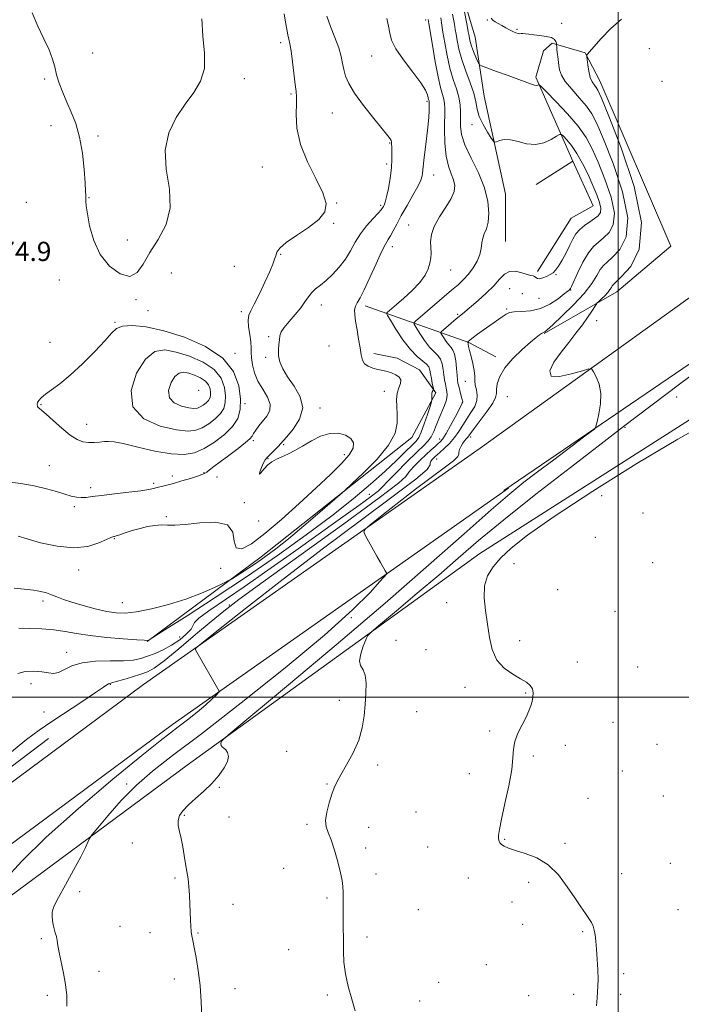
# Model space of a CAD drawing. Extents: x 2119800 to 2122700, y 344800 to 347700.
# Drawn here: x 2121251 to 2121526, y 345372 to 345782 of the extents above; entities that cross this region are included whole.
import ezdxf

# ---------------------------------------------------------------- set-up
doc = ezdxf.new("R2010")
doc.units = 0
doc.header["$MEASUREMENT"] = 0
for name, color, linetype, lineweight in [('32000', 7, 'Continuous', 0), ('DTM HARD BREAKLINE', 7, 'Continuous', 0), ('DTM SPOT ELEVATION', 2, 'Continuous', 13), ('INDEX CONTOUR', 41, 'Continuous', 13), ('INTERMEDIATE CONTOUR', 44, 'Continuous', 0), ('SPOT ELEVATION', 7, 'Continuous', 0)]:
    doc.layers.add(name, color=color, linetype=linetype, lineweight=lineweight)
doc.styles.add('Style-ITALICS', font='ITALICS.shx')

msp = doc.modelspace()

# ---------------------------------------------------------------- linework, layer by layer
at = {"layer": '32000', "flags": 128}
for points in [[(2121500, 345000), (2121500, 347500)], [(2120000, 345500), (2122500, 345500)]]:
    msp.add_lwpolyline(points, dxfattribs=at)
at = {"layer": 'DTM HARD BREAKLINE'}
for points in [[(2121453.21, 345689.42, 865.05), (2121453.16, 345709.05, 865.05), (2121444.25, 345749.9, 863.05), (2121440.59, 345774.33, 861.04), (2121426.46, 345821.98, 863.05), (2121420.38, 345848.81, 862.65)], [(2121481.2, 345722.81, 865.12), (2121465.82, 345757.8, 861.7), (2121469.01, 345768.68, 860.9), (2121472.63, 345771.91, 860.29), (2121486.33, 345767.92, 858.08), (2121492.4, 345756.26, 857.27), (2121521.95, 345687.48, 856.67), (2121499.44, 345668.5, 857.27), (2121469.29, 345651.12, 859.89)], [(2121442.56, 345603.5, 858.6), (2121543.8, 345676.22, 857.29), (2121571.26, 345694.96, 857.49), (2121587.49, 345709.66, 857.49), (2121588.29, 345712.07, 857.39), (2121587.68, 345714.88, 857.39), (2121558.23, 345771.44, 857.8)], [(2121466.41, 345676.88, 864.32), (2121480.45, 345699.06, 865.12), (2121489.7, 345704.31, 865.12), (2121481.2, 345722.81, 865.12), (2121465.92, 345713.11, 865.12)], [(2121603.44, 345674.76, 855.39), (2121598.61, 345679.97, 856.09), (2121593.18, 345680.36, 856.69), (2121588.57, 345679.34, 856.99), (2121561.3, 345660, 856.89), (2121452.44, 345585.85, 858.6)], [(2121394.78, 345662.62, 869.55), (2121437.89, 345647.42, 861.9), (2121449.18, 345641.41, 860.49)], [(2121575.6, 345644.52, 854.66), (2121442.52, 345559.66, 854.46), (2121320.74, 345471.61, 858.48), (2121186.89, 345372.65, 863.51)], [(2121304.11, 345523.1, 867.94), (2121351.54, 345558.24, 870.76), (2121414.23, 345607.91, 869.35), (2121424.25, 345626.45, 867.74), (2121417.38, 345636.1, 869.55), (2121408.11, 345640.91, 869.55), (2121398.45, 345642.9, 869.55)], [(2121442.56, 345603.5, 858.6), (2121302.62, 345505.17, 862.61), (2121160.68, 345400.01, 865.63), (2120989.08, 345271.49, 867.23), (2120814.27, 345139.75, 866.23), (2120624.174, 345000, 863.726)], [(2121454.39, 345586.81, 858.55), (2121314.66, 345488.63, 862.56), (2121172.97, 345383.66, 865.58), (2121001.43, 345255.18, 867.18), (2120826.42, 345124.06, 866.18), (2120658.428, 345000, 863.967)], [(2120904.57, 345216.09, 864.44), (2120938.26, 345241.96, 866.18), (2120996.58, 345282.95, 865.98), (2121067.69, 345336.33, 865.71), (2121138.32, 345388, 865.24), (2121208.3, 345441.37, 863.83), (2121263.03, 345482.79, 862.9)]]:
    msp.add_polyline3d(points, dxfattribs=at)
at = {"layer": 'DTM SPOT ELEVATION'}
for p in [(2121419.96, 345781.58, 868.4), (2121445.66, 345781.57, 860.1), (2121476.51, 345780.18, 859.4), (2121457.97, 345777.68, 859.8), (2121359.65, 345772.12, 874.4), (2121281.36, 345767.73, 877.4), (2121512.98, 345769.59, 856.6), (2121397.42, 345766.55, 870.8), (2121261.4, 345757, 875.6), (2121344.55, 345757.18, 875.6), (2121518.23, 345755.96, 856.4), (2121363.93, 345750.79, 874.2), (2121420.44, 345747.72, 870.3), (2121381.11, 345742.87, 872.9), (2121264.08, 345737.55, 874.9), (2121439.25, 345738, 864.5), (2121283.7, 345733.3, 876.6), (2121405.03, 345730.34, 872.1), (2121352.06, 345720.44, 874.9), (2121403.77, 345721.69, 872.4), (2121423.25, 345717.1, 869.3), (2121279.91, 345707.7, 876.1), (2121253.79, 345705.65, 874.2), (2121382.9, 345705.49, 873.9), (2121401.25, 345704.46, 872.3), (2121381.63, 345696.9, 873.9), (2121412.92, 345696.27, 868.8), (2121295.79, 345690.07, 876.7), (2121406.03, 345687.2, 869.4), (2121359.66, 345684.08, 873.9), (2121340.37, 345679.06, 874.8), (2121430.36, 345677.62, 867.3), (2121314.11, 345676.34, 875.1), (2121474.12, 345675.6, 863.9), (2121267.49, 345673.37, 875.2), (2121454.85, 345669.83, 863.1), (2121299.49, 345665.28, 875.8), (2121460.15, 345667.68, 862.4), (2121467.09, 345665.81, 863.4), (2121480.34, 345669.23, 861.9), (2121376.6, 345662.94, 871.3), (2121453.6, 345661.34, 862.2), (2121304.38, 345660.64, 874.6), (2121343.24, 345660.29, 874.4), (2121433.26, 345659.09, 864.2), (2121290.75, 345655.75, 875.9), (2121491.15, 345656.46, 857.4), (2121354.63, 345649.79, 872.2), (2121263.7, 345647.55, 875.4), (2121379.76, 345645.98, 871.1), (2121340.69, 345642.89, 875.8), (2121353.37, 345641.21, 872.2), (2121436.44, 345631.22, 862.8), (2121325.52, 345627.56, 881.6), (2121402.82, 345627.15, 870.6), (2121453.93, 345624.87, 858.9), (2121524.42, 345624.82, 854.5), (2121259.88, 345621.57, 876.1), (2121344.86, 345621.92, 875.7), (2121435.15, 345622.45, 864.1), (2121375.98, 345620.12, 871.6), (2121278.87, 345613.44, 876.7), (2121502.84, 345612.14, 855.8), (2121438.69, 345608.12, 859.6), (2121348.29, 345606.53, 873.7), (2121360.9, 345604.99, 871.8), (2121425.71, 345607.25, 864.7), (2121386.09, 345600.84, 872.5), (2121263.38, 345596.21, 874.8), (2121354.36, 345599.14, 871.9), (2121424.49, 345598.94, 861.3), (2121314.56, 345591.92, 874.5), (2121327.67, 345593.31, 874.1), (2121306.86, 345588.92, 874.3), (2121333.13, 345591.44, 873.3), (2121280.65, 345587, 874.4), (2121396.56, 345584.33, 866.9), (2121493.13, 345583.75, 853.4), (2121344.52, 345580.82, 872.1), (2121273.79, 345579.18, 873.7), (2121510.35, 345576.46, 853.1), (2121312.06, 345575.02, 872.1), (2121350.53, 345573.25, 873.4), (2121290.46, 345565.89, 871.9), (2121490.6, 345566.43, 853.1), (2121456.68, 345555.43, 853.6), (2121514.4, 345555.82, 853.1), (2121275.62, 345552.76, 871.4), (2121334.73, 345553.46, 871.6), (2121474.81, 345544.63, 853.5), (2121260.8, 345539.88, 869.6), (2121293.78, 345539.2, 870.9), (2121428.66, 345539.25, 854.4), (2121338.27, 345538.27, 864.2), (2121498.78, 345535.64, 853.1), (2121389.06, 345532.97, 859.9), (2121317.55, 345524.96, 866.9), (2121407.67, 345523.54, 855.4), (2121459.01, 345523.45, 853.7), (2121270.6, 345518.58, 866.6), (2121420.06, 345519.75, 854.5), (2121483.04, 345514.55, 853.5), (2121508.12, 345512.54, 853.1), (2121255.76, 345505.59, 865.6), (2121288.74, 345505.25, 863.9), (2121436.36, 345504.01, 854.3), (2121461.61, 345501.6, 854.1), (2121384.03, 345498.56, 856.6), (2121261.12, 345493.77, 865.1), (2121416.25, 345493.87, 854.8), (2121497.83, 345489.52, 853.1), (2121446.57, 345485.82, 854.2), (2121362.12, 345477.37, 857.4), (2121477.99, 345479.9, 853.5), (2121516.15, 345480.37, 852.6), (2121464.71, 345475.43, 853.8), (2121400.05, 345471.78, 855.6), (2121501.83, 345469.22, 852.9), (2121438.11, 345468.09, 854.5), (2121295.58, 345463.86, 860.3), (2121334.12, 345462.38, 857.9), (2121378.96, 345463.87, 856.1), (2121487.45, 345457.8, 853.1), (2121518.83, 345458.8, 853.1), (2121319.52, 345450.78, 857.9), (2121338.19, 345450.1, 857.2), (2121415.99, 345452.19, 855.1), (2121370.6, 345447.09, 856.2), (2121396.24, 345445.87, 855.4), (2121452.8, 345440.8, 853.9), (2121297.87, 345439.34, 858.5), (2121394.96, 345437.2, 855.7), (2121420.77, 345437.59, 855.1), (2121477.87, 345439.11, 853.8), (2121360.91, 345428.79, 856.6), (2121521.72, 345430.87, 853.2), (2121315.67, 345424.76, 858.2), (2121399.33, 345426.37, 855.6), (2121437.72, 345424.8, 854.7), (2121501.54, 345426.54, 853.6), (2121462.86, 345423, 854.3), (2121275.97, 345419.05, 859.5), (2121378.91, 345416.36, 856.2), (2121339.76, 345413.84, 857.4), (2121416.94, 345411.55, 855.2), (2121455.86, 345414.82, 854.5), (2121524.88, 345411.54, 853.3), (2121292.78, 345404.65, 859.2), (2121460.33, 345405.52, 854.5), (2121260.08, 345399.46, 860.2), (2121305.33, 345402.03, 858.6), (2121325.18, 345401.89, 857.9), (2121395.52, 345400.22, 855.7), (2121485.3, 345402.47, 854.1), (2121362.91, 345395, 856.7), (2121445.25, 345388.71, 854.8), (2121284.04, 345385.95, 859.5), (2121315.46, 345382.79, 858.4), (2121502.32, 345384.97, 853.8), (2121340.62, 345378.73, 857.5), (2121425.41, 345381.39, 855.2), (2121262.56, 345375.94, 860.3), (2121379.02, 345376.13, 856.2), (2121462.81, 345375.79, 854.5), (2121481.55, 345376.41, 854.2), (2121501.07, 345376.35, 853.8), (2121417.4, 345373.6, 855.4)]:
    msp.add_point(p, dxfattribs=at)
at = {"layer": 'INDEX CONTOUR'}
for points in [[(2121248.742, 345545.229, 870), (2121252.916, 345544.878, 870), (2121256.846, 345544.434, 870), (2121259.883, 345543.905, 870), (2121262.231, 345543.278, 870), (2121264.304, 345542.532, 870), (2121266.509, 345541.645, 870), (2121269.22, 345540.602, 870), (2121272.802, 345539.385, 870), (2121277.429, 345538.017, 870), (2121282.51, 345536.677, 870), (2121287.264, 345535.585, 870), (2121291.201, 345534.939, 870), (2121295.006, 345534.843, 870), (2121299.659, 345535.382, 870), (2121305.83, 345536.602, 870), (2121312.958, 345538.4, 870), (2121320.176, 345540.638, 870), (2121326.695, 345543.129, 870), (2121332.05, 345545.502, 870), (2121335.855, 345547.339, 870), (2121337.967, 345548.39, 870), (2121339.205, 345549.07, 870), (2121340.632, 345549.962, 870), (2121343.056, 345551.51, 870), (2121346.282, 345553.599, 870), (2121349.862, 345555.975, 870), (2121353.518, 345558.512, 870), (2121357.649, 345561.596, 870), (2121362.825, 345565.741, 870), (2121369.276, 345571.156, 870), (2121375.88, 345576.82, 870), (2121384.242, 345584.076, 870), (2121386.317, 345585.938, 870), (2121389.179, 345588.586, 870), (2121394.025, 345593.156, 870), (2121399.722, 345598.945, 870), (2121404.553, 345604.789, 870), (2121407.229, 345609.765, 870), (2121408.153, 345613.915, 870), (2121408.154, 345617.519, 870), (2121407.957, 345620.803, 870), (2121407.875, 345623.77, 870), (2121408.117, 345626.365, 870), (2121408.772, 345628.552, 870), (2121409.444, 345630.363, 870), (2121409.62, 345631.846, 870), (2121408.922, 345633.046, 870), (2121407.541, 345634.002, 870), (2121405.806, 345634.744, 870), (2121403.984, 345635.316, 870), (2121402.098, 345635.791, 870), (2121400.109, 345636.252, 870), (2121398.03, 345636.789, 870), (2121396.09, 345637.525, 870), (2121394.569, 345638.59, 870), (2121393.652, 345640.119, 870), (2121393.123, 345642.255, 870), (2121392.672, 345645.144, 870), (2121392.066, 345648.803, 870), (2121391.388, 345652.726, 870), (2121390.801, 345656.275, 870), (2121390.45, 345658.969, 870), (2121390.403, 345660.937, 870), (2121390.71, 345662.461, 870), (2121391.426, 345663.902, 870), (2121392.636, 345665.934, 870), (2121394.427, 345669.31, 870), (2121396.793, 345674.416, 870), (2121399.345, 345680.177, 870), (2121401.595, 345685.152, 870), (2121403.191, 345688.3, 870), (2121404.322, 345690.186, 870), (2121405.31, 345691.776, 870), (2121406.446, 345693.88, 870), (2121407.899, 345696.68, 870), (2121409.806, 345700.206, 870), (2121412.195, 345704.368, 870), (2121414.666, 345708.621, 870), (2121416.706, 345712.303, 870), (2121417.938, 345714.921, 870), (2121418.51, 345716.655, 870), (2121418.703, 345717.851, 870), (2121418.877, 345720.424, 870), (2121419.152, 345723.052, 870), (2121420.316, 345732.124, 870), (2121420.873, 345736.961, 870), (2121421.204, 345740.912, 870), (2121421.349, 345743.865, 870), (2121421.409, 345747.016, 870), (2121421.403, 345747.571, 870), (2121421.368, 345747.84, 870), (2121421.182, 345748.509, 870), (2121421.027, 345749.201, 870), (2121420.74, 345750.347, 870), (2121419.879, 345752.286, 870), (2121417.914, 345755.401, 870), (2121414.591, 345759.849, 870), (2121410.76, 345764.889, 870), (2121407.546, 345769.56, 870), (2121405.766, 345773.165, 870), (2121405.002, 345776.076, 870), (2121404.532, 345778.932, 870), (2121403.747, 345782.206, 870)], [(2121270.665, 345371.401, 860), (2121270.672, 345375.936, 860), (2121270.128, 345380.394, 860), (2121269.262, 345385.135, 860), (2121267.49, 345393.765, 860), (2121266.98, 345396.687, 860), (2121266.659, 345398.781, 860), (2121266.338, 345400.442, 860), (2121265.881, 345402.009, 860), (2121265.369, 345403.602, 860), (2121264.932, 345405.28, 860), (2121264.675, 345407.067, 860), (2121264.584, 345408.815, 860), (2121264.621, 345410.337, 860), (2121264.822, 345411.632, 860), (2121265.545, 345413.442, 860), (2121267.222, 345416.693, 860), (2121270.07, 345421.911, 860), (2121273.432, 345428.027, 860), (2121276.431, 345433.566, 860), (2121278.394, 345437.385, 860), (2121279.457, 345439.652, 860), (2121279.958, 345440.861, 860), (2121280.313, 345441.6, 860), (2121281.24, 345442.831, 860), (2121283.531, 345445.611, 860), (2121287.726, 345450.608, 860), (2121293.335, 345456.947, 860), (2121299.613, 345463.368, 860), (2121306.245, 345469.134, 860), (2121314.643, 345475.616, 860), (2121326.648, 345484.707, 860), (2121343.183, 345497.531, 860), (2121361.491, 345512.122, 860), (2121377.899, 345525.745, 860), (2121389.543, 345536.201, 860), (2121396.818, 345543.446, 860), (2121400.931, 345547.974, 860), (2121403.749, 345551.193, 860), (2121403.842, 345551.337, 860), (2121403.791, 345551.411, 860), (2121403.153, 345552.485, 860), (2121401.171, 345555.913, 860), (2121399.661, 345558.563, 860), (2121394.775, 345567.256, 860), (2121394.161, 345568.714, 860), (2121394.868, 345569.989, 860), (2121397.501, 345572.174, 860), (2121402.395, 345576.037, 860), (2121408.813, 345581.052, 860), (2121415.742, 345586.368, 860), (2121422.248, 345591.231, 860), (2121427.685, 345595.275, 860), (2121431.48, 345598.232, 860), (2121433.303, 345599.978, 860), (2121433.79, 345600.966, 860), (2121433.819, 345601.795, 860), (2121434.097, 345602.922, 860), (2121434.661, 345604.241, 860), (2121435.376, 345605.505, 860), (2121436.121, 345606.518, 860), (2121436.819, 345607.301, 860), (2121437.402, 345607.927, 860), (2121437.894, 345608.546, 860), (2121438.668, 345609.615, 860), (2121440.188, 345611.664, 860), (2121442.696, 345614.976, 860), (2121445.544, 345618.829, 860), (2121447.867, 345622.248, 860), (2121449.034, 345624.546, 860), (2121449.368, 345626.178, 860), (2121449.431, 345627.886, 860), (2121449.757, 345630.262, 860), (2121450.768, 345633.308, 860), (2121452.863, 345636.875, 860), (2121456.213, 345640.755, 860), (2121460.105, 345644.487, 860), (2121463.6, 345647.546, 860), (2121465.976, 345649.55, 860), (2121467.377, 345650.671, 860), (2121468.166, 345651.224, 860), (2121468.657, 345651.488, 860), (2121468.981, 345651.602, 860), (2121469.22, 345651.673, 860), (2121469.554, 345651.885, 860), (2121470.54, 345652.742, 860), (2121472.83, 345654.826, 860), (2121476.775, 345658.481, 860), (2121481.519, 345663.098, 860), (2121485.907, 345667.827, 860), (2121489.049, 345671.951, 860), (2121491.128, 345675.274, 860), (2121492.596, 345677.733, 860), (2121493.899, 345679.393, 860), (2121495.464, 345680.853, 860), (2121497.715, 345682.842, 860), (2121500.75, 345686.09, 860), (2121503.377, 345691.323, 860), (2121504.08, 345699.266, 860), (2121501.876, 345710.101, 860), (2121497.929, 345721.831, 860), (2121493.932, 345731.919, 860), (2121491.149, 345738.517, 860), (2121489.111, 345742.554, 860), (2121486.917, 345745.652, 860), (2121483.946, 345749.08, 860), (2121480.711, 345752.696, 860), (2121478.006, 345756.003, 860), (2121476.417, 345758.636, 860), (2121475.698, 345760.753, 860), (2121475.394, 345762.643, 860), (2121474.88, 345766.334, 860), (2121474.672, 345767.948, 860), (2121474.541, 345769.257, 860), (2121474.475, 345770.24, 860), (2121474.43, 345771.261, 860), (2121474.402, 345771.527, 860), (2121474.339, 345771.923, 860), (2121474.166, 345772.603, 860), (2121473.604, 345773.428, 860), (2121472.326, 345774.188, 860), (2121470.153, 345774.721, 860), (2121467.504, 345775.069, 860), (2121464.948, 345775.325, 860), (2121462.94, 345775.557, 860), (2121461.478, 345775.746, 860), (2121460.443, 345775.848, 860), (2121459.707, 345775.846, 860), (2121459.086, 345775.831, 860), (2121458.388, 345775.922, 860), (2121457.455, 345776.214, 860), (2121456.274, 345776.713, 860), (2121454.871, 345777.403, 860), (2121453.293, 345778.253, 860), (2121451.674, 345779.167, 860), (2121450.169, 345780.033, 860), (2121448.908, 345780.781, 860), (2121447.919, 345781.503, 860), (2121447.204, 345782.337, 860)], [(2121326.183, 345620.64, 880), (2121327.402, 345621.382, 880), (2121328.581, 345622.284, 880), (2121329.545, 345623.248, 880), (2121330.158, 345624.214, 880), (2121330.448, 345625.268, 880), (2121330.483, 345626.535, 880), (2121330.279, 345628.085, 880), (2121329.655, 345629.768, 880), (2121328.379, 345631.385, 880), (2121326.332, 345632.761, 880), (2121323.846, 345633.848, 880), (2121321.369, 345634.624, 880), (2121319.244, 345635.012, 880), (2121317.401, 345634.701, 880), (2121315.669, 345633.327, 880), (2121314.021, 345630.719, 880), (2121313.009, 345627.494, 880), (2121313.327, 345624.466, 880), (2121315.381, 345622.284, 880), (2121318.423, 345620.93, 880), (2121321.411, 345620.219, 880), (2121323.548, 345619.989, 880), (2121325.002, 345620.152, 880), (2121326.183, 345620.64, 880)]]:
    msp.add_polyline3d(points, dxfattribs=at)
at = {"layer": 'INTERMEDIATE CONTOUR'}
for points in [[(2121244.62, 345423.644, 862), (2121251.884, 345431.686, 862), (2121262.061, 345441.7, 862), (2121275.513, 345453.69, 862), (2121289.826, 345465.802, 862), (2121301.888, 345475.717, 862), (2121309.46, 345481.801, 862), (2121313.8, 345485.164, 862), (2121317.039, 345487.605, 862), (2121320.827, 345490.528, 862), (2121324.895, 345493.763, 862), (2121328.493, 345496.749, 862), (2121331.041, 345499.036, 862), (2121332.632, 345500.621, 862), (2121334.169, 345502.347, 862), (2121334.108, 345502.448, 862), (2121324.158, 345519.68, 862), (2121324.323, 345520.266, 862), (2121326.649, 345522.273, 862), (2121333.13, 345527.423, 862), (2121345.018, 345536.805, 862), (2121360.602, 345548.983, 862), (2121377.431, 345561.893, 862), (2121393.239, 345573.699, 862), (2121406.494, 345583.494, 862), (2121415.851, 345590.6, 862), (2121420.513, 345594.648, 862), (2121421.876, 345596.494, 862), (2121421.885, 345597.304, 862), (2121422.119, 345598.028, 862), (2121422.692, 345598.776, 862), (2121423.355, 345599.441, 862), (2121423.948, 345599.985, 862), (2121425.857, 345601.672, 862), (2121427.663, 345603.313, 862), (2121429.831, 345605.444, 862), (2121431.978, 345607.876, 862), (2121433.82, 345610.441, 862), (2121437.087, 345615.698, 862), (2121438.811, 345618.291, 862), (2121440.341, 345620.812, 862), (2121441.294, 345623.232, 862), (2121441.427, 345625.522, 862), (2121441.051, 345627.665, 862), (2121440.616, 345629.641, 862), (2121440.453, 345631.483, 862), (2121440.404, 345633.426, 862), (2121440.194, 345635.756, 862), (2121439.635, 345638.614, 862), (2121438.895, 345641.578, 862), (2121438.232, 345644.084, 862), (2121437.842, 345645.706, 862), (2121437.675, 345646.586, 862), (2121437.62, 345647.007, 862), (2121437.58, 345647.216, 862), (2121437.538, 345647.315, 862), (2121437.337, 345647.607, 862), (2121437.345, 345647.632, 862), (2121437.496, 345647.76, 862), (2121438.535, 345648.565, 862), (2121439.78, 345649.511, 862), (2121441.568, 345650.845, 862), (2121443.88, 345652.529, 862), (2121446.619, 345654.481, 862), (2121451.736, 345658.092, 862), (2121453.378, 345659.207, 862), (2121454.833, 345659.843, 862), (2121456.814, 345660.13, 862), (2121459.835, 345660.25, 862), (2121463.625, 345660.579, 862), (2121467.714, 345661.543, 862), (2121471.655, 345663.387, 862), (2121475.078, 345665.624, 862), (2121477.637, 345667.585, 862), (2121479.107, 345668.765, 862), (2121479.758, 345669.317, 862), (2121479.986, 345669.559, 862), (2121480.166, 345669.854, 862), (2121480.599, 345670.752, 862), (2121483.244, 345676.456, 862), (2121485.389, 345680.756, 862), (2121487.651, 345684.648, 862), (2121489.768, 345687.327, 862), (2121491.822, 345689.179, 862), (2121493.982, 345690.886, 862), (2121496.255, 345693.106, 862), (2121498.012, 345696.383, 862), (2121498.463, 345701.236, 862), (2121497.1, 345707.883, 862), (2121494.55, 345715.344, 862), (2121491.725, 345722.339, 862), (2121489.266, 345727.943, 862), (2121486.734, 345732.661, 862), (2121483.425, 345737.351, 862), (2121478.945, 345742.568, 862), (2121474.16, 345747.648, 862), (2121470.25, 345751.626, 862), (2121468.074, 345753.806, 862), (2121467.217, 345754.574, 862), (2121466.946, 345754.589, 862), (2121466.635, 345754.424, 862), (2121466.096, 345754.307, 862), (2121465.252, 345754.382, 862), (2121463.971, 345754.778, 862), (2121458.712, 345756.787, 862), (2121454.227, 345758.429, 862), (2121449.405, 345760.157, 862), (2121445.453, 345761.559, 862), (2121443.237, 345762.39, 862), (2121442.264, 345763.061, 862), (2121441.699, 345764.147, 862), (2121440.89, 345766.04, 862), (2121439.916, 345768.399, 862), (2121439.04, 345770.704, 862), (2121438.464, 345772.53, 862), (2121438.147, 345773.854, 862), (2121437.99, 345774.753, 862), (2121437.883, 345775.438, 862), (2121437.67, 345776.657, 862), (2121437.186, 345779.291, 862), (2121434.508, 345793.548, 862)], [(2121245.857, 345589.515, 874), (2121251.467, 345588.785, 874), (2121257.142, 345587.812, 874), (2121262.154, 345586.634, 874), (2121266.373, 345585.41, 874), (2121269.816, 345584.333, 874), (2121272.539, 345583.559, 874), (2121274.747, 345583.099, 874), (2121276.682, 345582.929, 874), (2121278.651, 345583.021, 874), (2121281.232, 345583.339, 874), (2121285.07, 345583.844, 874), (2121290.472, 345584.485, 874), (2121296.406, 345585.172, 874), (2121301.505, 345585.802, 874), (2121304.773, 345586.301, 874), (2121306.71, 345586.707, 874), (2121308.188, 345587.09, 874), (2121312.22, 345588.073, 874), (2121315.103, 345588.836, 874), (2121318.567, 345589.84, 874), (2121322.083, 345590.916, 874), (2121324.992, 345591.843, 874), (2121326.833, 345592.476, 874), (2121327.943, 345592.97, 874), (2121328.854, 345593.553, 874), (2121330.054, 345594.441, 874), (2121331.853, 345595.807, 874), (2121334.513, 345597.811, 874), (2121338.104, 345600.484, 874), (2121341.917, 345603.347, 874), (2121345.05, 345605.795, 874), (2121346.861, 345607.403, 874), (2121347.755, 345608.485, 874), (2121348.397, 345609.537, 874), (2121349.33, 345610.952, 874), (2121350.607, 345612.712, 874), (2121353.822, 345616.819, 874), (2121355.079, 345619.14, 874), (2121355.316, 345621.754, 874), (2121354.157, 345624.722, 874), (2121352.162, 345627.971, 874), (2121350.128, 345631.397, 874), (2121348.691, 345634.868, 874), (2121347.855, 345638.148, 874), (2121347.462, 345640.972, 874), (2121347.35, 345643.208, 874), (2121347.319, 345645.253, 874), (2121347.163, 345647.632, 874), (2121346.758, 345650.676, 874), (2121346.302, 345653.932, 874), (2121346.075, 345656.749, 874), (2121346.322, 345658.749, 874), (2121347.154, 345660.633, 874), (2121348.644, 345663.372, 874), (2121350.767, 345667.584, 874), (2121353.093, 345672.478, 874), (2121355.094, 345676.907, 874), (2121356.378, 345680.006, 874), (2121357.101, 345682.032, 874), (2121357.557, 345683.521, 874), (2121358.103, 345684.965, 874), (2121359.349, 345686.681, 874), (2121361.965, 345688.94, 874), (2121366.284, 345691.901, 874), (2121371.276, 345695.265, 874), (2121375.568, 345698.619, 874), (2121378.036, 345701.741, 874), (2121378.538, 345705.166, 874), (2121377.178, 345709.621, 874), (2121374.239, 345715.588, 874), (2121370.726, 345722.559, 874), (2121367.82, 345729.782, 874), (2121366.396, 345736.552, 874), (2121366.088, 345742.363, 874), (2121366.221, 345746.756, 874), (2121366.236, 345749.561, 874), (2121366.043, 345751.769, 874), (2121365.67, 345754.657, 874), (2121364.566, 345764.173, 874), (2121363.993, 345768.659, 874), (2121363.496, 345771.61, 874), (2121363.059, 345773.543, 874), (2121362.642, 345775.337, 874), (2121362.204, 345777.696, 874), (2121361.689, 345780.645, 874), (2121361.04, 345784.033, 874)], [(2121256.255, 345784.437, 876), (2121258.582, 345778.923, 876), (2121261.147, 345773.693, 876), (2121263.343, 345769.083, 876), (2121264.739, 345765.297, 876), (2121265.61, 345762.015, 876), (2121266.412, 345758.785, 876), (2121267.513, 345755.247, 876), (2121268.944, 345751.41, 876), (2121270.648, 345747.377, 876), (2121272.54, 345743.164, 876), (2121274.407, 345738.447, 876), (2121276.002, 345732.818, 876), (2121277.14, 345726.144, 876), (2121277.865, 345719.406, 876), (2121278.279, 345713.857, 876), (2121278.48, 345710.403, 876), (2121278.545, 345708.538, 876), (2121278.544, 345707.407, 876), (2121278.561, 345706.191, 876), (2121278.732, 345704.23, 876), (2121279.206, 345700.902, 876), (2121280.156, 345695.861, 876), (2121281.851, 345689.869, 876), (2121284.589, 345683.964, 876), (2121288.471, 345679.1, 876), (2121292.84, 345675.903, 876), (2121296.843, 345674.916, 876), (2121299.893, 345676.464, 876), (2121302.456, 345680.016, 876), (2121305.26, 345684.82, 876), (2121308.712, 345690.283, 876), (2121311.933, 345696.417, 876), (2121313.721, 345703.391, 876), (2121313.357, 345711.239, 876), (2121312.06, 345719.461, 876), (2121311.532, 345727.426, 876), (2121313.04, 345734.611, 876), (2121316.117, 345740.945, 876), (2121319.862, 345746.466, 876), (2121323.442, 345751.318, 876), (2121326.283, 345756.069, 876), (2121327.879, 345761.391, 876), (2121327.969, 345767.753, 876), (2121327.283, 345774.809, 876), (2121326.795, 345782.007, 876)], [(2121246.905, 345476.683, 864), (2121253.829, 345482.331, 864), (2121259.134, 345486.243, 864), (2121264.409, 345489.793, 864), (2121277.281, 345498.292, 864), (2121282.649, 345501.866, 864), (2121285.855, 345504.048, 864), (2121287.356, 345505.096, 864), (2121287.972, 345505.493, 864), (2121288.47, 345505.678, 864), (2121289.4, 345505.908, 864), (2121291.26, 345506.393, 864), (2121294.325, 345507.269, 864), (2121297.992, 345508.368, 864), (2121301.435, 345509.443, 864), (2121304.16, 345510.434, 864), (2121306.997, 345512.015, 864), (2121311.104, 345515.047, 864), (2121317.202, 345520.018, 864), (2121324.25, 345525.935, 864), (2121330.766, 345531.435, 864), (2121336.013, 345535.75, 864), (2121342.229, 345540.506, 864), (2121352.399, 345547.922, 864), (2121368.177, 345559.273, 864), (2121385.904, 345572.042, 864), (2121400.591, 345582.768, 864), (2121408.6, 345588.927, 864), (2121411.688, 345591.754, 864), (2121412.963, 345593.427, 864), (2121414.905, 345595.66, 864), (2121417.502, 345598.335, 864), (2121420.113, 345600.872, 864), (2121422.227, 345602.815, 864), (2121423.837, 345604.215, 864), (2121425.063, 345605.246, 864), (2121426.054, 345606.142, 864), (2121427.081, 345607.387, 864), (2121428.442, 345609.525, 864), (2121430.306, 345612.84, 864), (2121432.317, 345616.58, 864), (2121435.344, 345622.299, 864), (2121435.42, 345622.54, 864), (2121435.388, 345622.758, 864), (2121434.998, 345624.176, 864), (2121434.593, 345625.718, 864), (2121433.703, 345629.243, 864), (2121433.401, 345630.557, 864), (2121433.184, 345631.885, 864), (2121432.991, 345633.787, 864), (2121432.759, 345636.599, 864), (2121432.435, 345639.762, 864), (2121431.968, 345642.495, 864), (2121431.318, 345644.243, 864), (2121430.497, 345645.355, 864), (2121429.529, 345646.406, 864), (2121428.463, 345647.812, 864), (2121427.449, 345649.34, 864), (2121426.666, 345650.599, 864), (2121426.284, 345651.338, 864), (2121426.454, 345651.876, 864), (2121427.324, 345652.673, 864), (2121432.667, 345657.201, 864), (2121435.337, 345659.396, 864), (2121441.795, 345664.94, 864), (2121445.137, 345667.915, 864), (2121448.281, 345670.985, 864), (2121450.737, 345673.735, 864), (2121452.784, 345675.841, 864), (2121454.892, 345677.003, 864), (2121457.38, 345677.063, 864), (2121459.952, 345676.447, 864), (2121462.162, 345675.724, 864), (2121463.676, 345675.325, 864), (2121464.624, 345675.137, 864), (2121465.249, 345674.908, 864), (2121465.785, 345674.476, 864), (2121466.431, 345674.042, 864), (2121467.373, 345673.895, 864), (2121468.721, 345674.237, 864), (2121470.27, 345674.916, 864), (2121471.737, 345675.695, 864), (2121472.928, 345676.441, 864), (2121474.003, 345677.447, 864), (2121475.209, 345679.113, 864), (2121476.713, 345681.683, 864), (2121478.359, 345684.769, 864), (2121479.908, 345687.827, 864), (2121481.21, 345690.426, 864), (2121482.481, 345692.588, 864), (2121484.023, 345694.447, 864), (2121486.028, 345696.115, 864), (2121488.229, 345697.611, 864), (2121490.249, 345698.93, 864), (2121491.76, 345700.122, 864), (2121492.647, 345701.444, 864), (2121492.846, 345703.207, 864), (2121492.323, 345705.666, 864), (2121491.172, 345708.857, 864), (2121489.519, 345712.758, 864), (2121487.492, 345717.259, 864), (2121485.238, 345721.881, 864), (2121482.907, 345726.053, 864), (2121480.66, 345729.317, 864), (2121478.707, 345731.653, 864), (2121477.269, 345733.154, 864), (2121476.427, 345733.898, 864), (2121475.697, 345733.905, 864), (2121474.451, 345733.181, 864), (2121472.222, 345731.845, 864), (2121469.179, 345730.462, 864), (2121465.651, 345729.711, 864), (2121461.957, 345730.036, 864), (2121458.379, 345730.947, 864), (2121455.192, 345731.717, 864), (2121452.621, 345731.807, 864), (2121450.706, 345731.412, 864), (2121449.434, 345730.916, 864), (2121448.718, 345730.692, 864), (2121448.147, 345731.085, 864), (2121447.231, 345732.431, 864), (2121445.656, 345734.913, 864), (2121443.809, 345738.104, 864), (2121442.251, 345741.421, 864), (2121441.361, 345744.458, 864), (2121440.773, 345747.515, 864), (2121439.941, 345751.064, 864), (2121438.482, 345755.418, 864), (2121436.685, 345760.238, 864), (2121435.003, 345765.026, 864), (2121433.794, 345769.335, 864), (2121433.027, 345772.932, 864), (2121432.574, 345775.635, 864), (2121432.283, 345777.537, 864), (2121431.904, 345779.824, 864), (2121431.161, 345783.954, 864)], [(2121250.287, 345509.787, 866), (2121253.279, 345510.554, 866), (2121256.873, 345510.714, 866), (2121260.305, 345510.465, 866), (2121263.004, 345510.037, 866), (2121265.186, 345509.803, 866), (2121267.26, 345510.171, 866), (2121272.745, 345512.956, 866), (2121277.01, 345514.276, 866), (2121282.608, 345514.876, 866), (2121288.698, 345514.997, 866), (2121294.186, 345515.051, 866), (2121298.28, 345515.379, 866), (2121301.392, 345516.02, 866), (2121304.236, 345516.939, 866), (2121307.378, 345518.12, 866), (2121310.786, 345519.625, 866), (2121314.283, 345521.534, 866), (2121317.646, 345523.843, 866), (2121320.48, 345526.214, 866), (2121322.346, 345528.227, 866), (2121323.096, 345529.643, 866), (2121323.748, 345530.955, 866), (2121325.614, 345532.837, 866), (2121329.738, 345535.859, 866), (2121344.434, 345545.824, 866), (2121354.332, 345552.725, 866), (2121364.95, 345560.26, 866), (2121384.582, 345574.296, 866), (2121392.111, 345579.702, 866), (2121397.395, 345583.548, 866), (2121400.262, 345585.757, 866), (2121401.948, 345587.333, 866), (2121404.04, 345589.55, 866), (2121407.669, 345593.274, 866), (2121412.129, 345597.747, 866), (2121416.258, 345601.804, 866), (2121419.16, 345604.589, 866), (2121421.014, 345606.496, 866), (2121422.265, 345608.229, 866), (2121423.303, 345610.352, 866), (2121424.304, 345612.867, 866), (2121425.384, 345615.636, 866), (2121427.752, 345621.248, 866), (2121428.579, 345623.624, 866), (2121428.892, 345625.476, 866), (2121428.806, 345626.988, 866), (2121428.507, 345628.432, 866), (2121428.157, 345630.036, 866), (2121427.814, 345631.863, 866), (2121427.51, 345633.936, 866), (2121427.239, 345636.227, 866), (2121426.85, 345638.503, 866), (2121426.154, 345640.479, 866), (2121425.008, 345642.009, 866), (2121423.451, 345643.487, 866), (2121421.567, 345645.441, 866), (2121419.485, 345648.185, 866), (2121417.506, 345651.169, 866), (2121415.976, 345653.627, 866), (2121415.172, 345655.021, 866), (2121415.102, 345655.727, 866), (2121415.707, 345656.352, 866), (2121430.76, 345669.147, 866), (2121433.451, 345671.452, 866), (2121435.752, 345673.587, 866), (2121437.817, 345675.854, 866), (2121439.739, 345678.461, 866), (2121441.378, 345681.261, 866), (2121442.532, 345684.019, 866), (2121443.096, 345686.539, 866), (2121443.352, 345688.789, 866), (2121443.681, 345690.778, 866), (2121444.352, 345692.594, 866), (2121445.193, 345694.642, 866), (2121445.922, 345697.406, 866), (2121446.25, 345701.254, 866), (2121445.864, 345706.101, 866), (2121444.443, 345711.746, 866), (2121441.874, 345717.917, 866), (2121438.86, 345724.057, 866), (2121436.31, 345729.54, 866), (2121434.906, 345733.909, 866), (2121434.419, 345737.4, 866), (2121434.392, 345740.423, 866), (2121434.416, 345743.336, 866), (2121434.259, 345746.303, 866), (2121433.738, 345749.44, 866), (2121432.74, 345752.877, 866), (2121431.436, 345756.803, 866), (2121430.073, 345761.423, 866), (2121428.859, 345766.755, 866), (2121427.873, 345772.086, 866), (2121427.157, 345776.516, 866), (2121426.727, 345779.403, 866), (2121426.318, 345782.351, 866)], [(2121250.462, 345566.828, 872), (2121254.099, 345565.752, 872), (2121259.758, 345564.172, 872), (2121266.593, 345562.673, 872), (2121273.452, 345561.996, 872), (2121279.353, 345562.63, 872), (2121283.99, 345564.05, 872), (2121287.224, 345565.483, 872), (2121289.031, 345566.324, 872), (2121289.831, 345566.657, 872), (2121290.158, 345566.736, 872), (2121290.509, 345566.795, 872), (2121291.235, 345566.984, 872), (2121292.65, 345567.431, 872), (2121294.957, 345568.211, 872), (2121297.902, 345569.175, 872), (2121301.12, 345570.117, 872), (2121304.291, 345570.864, 872), (2121307.28, 345571.352, 872), (2121310, 345571.551, 872), (2121312.52, 345571.486, 872), (2121315.538, 345571.427, 872), (2121319.912, 345571.702, 872), (2121326.046, 345572.413, 872), (2121332.533, 345572.745, 872), (2121337.514, 345571.66, 872), (2121339.732, 345568.579, 872), (2121340.341, 345564.782, 872), (2121341.099, 345562.012, 872), (2121343.438, 345561.664, 872), (2121347.503, 345563.751, 872), (2121353.111, 345567.936, 872), (2121359.971, 345573.782, 872), (2121367.344, 345580.436, 872), (2121374.378, 345586.941, 872), (2121380.342, 345592.515, 872), (2121384.978, 345597.073, 872), (2121388.147, 345600.702, 872), (2121389.76, 345603.51, 872), (2121389.933, 345605.684, 872), (2121388.833, 345607.428, 872), (2121386.647, 345608.856, 872), (2121383.635, 345609.707, 872), (2121380.081, 345609.629, 872), (2121376.256, 345608.42, 872), (2121372.402, 345606.482, 872), (2121368.752, 345604.365, 872), (2121365.493, 345602.525, 872), (2121362.632, 345601.022, 872), (2121360.133, 345599.819, 872), (2121357.949, 345598.837, 872), (2121356.014, 345597.831, 872), (2121354.251, 345596.51, 872), (2121352.643, 345594.767, 872), (2121351.399, 345593.217, 872), (2121350.785, 345592.654, 872), (2121350.959, 345593.595, 872), (2121351.649, 345595.441, 872), (2121352.473, 345597.315, 872), (2121353.154, 345598.561, 872), (2121353.832, 345599.412, 872), (2121356.057, 345601.617, 872), (2121357.501, 345603.072, 872), (2121358.732, 345604.336, 872), (2121359.568, 345605.23, 872), (2121362.138, 345608.147, 872), (2121364.823, 345611.345, 872), (2121367.502, 345615.541, 872), (2121368.793, 345620.203, 872), (2121367.759, 345624.859, 872), (2121365.225, 345629.253, 872), (2121362.456, 345633.182, 872), (2121360.476, 345636.511, 872), (2121359.325, 345639.365, 872), (2121358.796, 345641.931, 872), (2121358.694, 345644.353, 872), (2121358.843, 345646.584, 872), (2121359.079, 345648.53, 872), (2121359.325, 345650.171, 872), (2121359.86, 345651.783, 872), (2121361.053, 345653.715, 872), (2121363.113, 345656.198, 872), (2121365.614, 345659.004, 872), (2121367.97, 345661.785, 872), (2121369.751, 345664.256, 872), (2121371.153, 345666.374, 872), (2121372.53, 345668.158, 872), (2121374.178, 345669.681, 872), (2121376.174, 345671.231, 872), (2121378.538, 345673.148, 872), (2121381.237, 345675.686, 872), (2121384.015, 345678.736, 872), (2121386.564, 345682.099, 872), (2121388.686, 345685.598, 872), (2121390.642, 345689.135, 872), (2121392.808, 345692.637, 872), (2121395.405, 345695.99, 872), (2121398.047, 345698.944, 872), (2121400.193, 345701.21, 872), (2121401.458, 345702.607, 872), (2121402.059, 345703.386, 872), (2121402.366, 345703.905, 872), (2121402.695, 345704.54, 872), (2121403.135, 345705.736, 872), (2121403.722, 345707.959, 872), (2121404.454, 345711.47, 872), (2121405.179, 345715.73, 872), (2121405.711, 345719.997, 872), (2121405.918, 345723.649, 872), (2121405.9, 345726.541, 872), (2121405.815, 345728.645, 872), (2121405.779, 345729.987, 872), (2121405.741, 345730.8, 872), (2121405.612, 345731.369, 872), (2121405.232, 345732.043, 872), (2121404.179, 345733.414, 872), (2121398.346, 345740.575, 872), (2121394.14, 345745.91, 872), (2121390.407, 345751.031, 872), (2121387.961, 345755.083, 872), (2121386.604, 345758.231, 872), (2121385.888, 345760.896, 872), (2121385.39, 345763.489, 872), (2121384.786, 345766.373, 872), (2121383.78, 345769.9, 872), (2121382.201, 345774.244, 872), (2121380.386, 345778.869, 872), (2121378.797, 345783.058, 872)], [(2121250.739, 345528.625, 868), (2121255.334, 345528.506, 868), (2121260.332, 345528.341, 868), (2121265.286, 345527.971, 868), (2121269.931, 345527.29, 868), (2121274.753, 345526.416, 868), (2121280.419, 345525.52, 868), (2121287.25, 345524.751, 868), (2121294.164, 345524.158, 868), (2121299.727, 345523.766, 868), (2121302.9, 345523.585, 868), (2121304.21, 345523.557, 868), (2121304.578, 345523.611, 868), (2121305.035, 345523.806, 868), (2121305.346, 345523.996, 868), (2121311.925, 345528.179, 868), (2121320.729, 345533.801, 868), (2121332.445, 345541.388, 868), (2121345.446, 345550.016, 868), (2121358.292, 345558.854, 868), (2121370.28, 345567.436, 868), (2121380.895, 345575.389, 868), (2121389.754, 345582.416, 868), (2121397.008, 345588.531, 868), (2121402.942, 345593.828, 868), (2121407.792, 345598.361, 868), (2121411.588, 345602.033, 868), (2121414.31, 345604.71, 868), (2121416.023, 345606.43, 868), (2121417.135, 345607.93, 868), (2121418.139, 345610.123, 868), (2121419.392, 345613.579, 868), (2121420.713, 345617.522, 868), (2121421.787, 345620.833, 868), (2121422.38, 345622.698, 868), (2121422.584, 345623.51, 868), (2121422.577, 345623.966, 868), (2121422.514, 345624.615, 868), (2121422.474, 345625.428, 868), (2121422.517, 345626.224, 868), (2121422.68, 345626.861, 868), (2121422.903, 345627.319, 868), (2121423.103, 345627.616, 868), (2121423.206, 345627.815, 868), (2121423.183, 345628.181, 868), (2121422.695, 345630.547, 868), (2121422.313, 345632.458, 868), (2121421.971, 345634.358, 868), (2121421.702, 345635.936, 868), (2121421.263, 345637.253, 868), (2121420.341, 345638.464, 868), (2121416.404, 345641.619, 868), (2121413.604, 345644.475, 868), (2121410.507, 345648.558, 868), (2121407.563, 345652.998, 868), (2121405.286, 345656.655, 868), (2121404.055, 345658.698, 868), (2121403.7, 345659.535, 868), (2121403.917, 345659.883, 868), (2121407.753, 345663.147, 868), (2121410.859, 345665.82, 868), (2121414.39, 345669.053, 868), (2121417.557, 345672.371, 868), (2121419.745, 345675.386, 868), (2121421.052, 345678.056, 868), (2121421.752, 345680.422, 868), (2121422.089, 345682.552, 868), (2121422.179, 345684.619, 868), (2121422.024, 345689.332, 868), (2121422.319, 345692.262, 868), (2121423.449, 345695.699, 868), (2121425.654, 345699.632, 868), (2121428.314, 345703.672, 868), (2121430.595, 345707.33, 868), (2121431.841, 345710.262, 868), (2121432.1, 345712.692, 868), (2121431.599, 345714.991, 868), (2121430.588, 345717.53, 868), (2121429.412, 345720.707, 868), (2121428.439, 345724.924, 868), (2121427.941, 345730.334, 868), (2121427.815, 345736.093, 868), (2121427.903, 345744.572, 868), (2121427.83, 345746.862, 868), (2121427.553, 345748.64, 868), (2121427.002, 345750.581, 868), (2121426.188, 345753.399, 868), (2121425.142, 345757.819, 868), (2121423.927, 345764.153, 868), (2121422.737, 345771.066, 868), (2121421.259, 345780.12, 868), (2121420.946, 345781.683, 868)], [(2121326.782, 345366.811, 858), (2121326.572, 345373.306, 858), (2121326.118, 345380.072, 858), (2121325.367, 345386.328, 858), (2121324.476, 345391.687, 858), (2121323.655, 345395.863, 858), (2121323.066, 345398.719, 858), (2121322.685, 345400.734, 858), (2121322.437, 345402.537, 858), (2121322.26, 345404.661, 858), (2121322.126, 345407.245, 858), (2121322.013, 345410.332, 858), (2121321.898, 345413.899, 858), (2121321.739, 345417.655, 858), (2121321.492, 345421.244, 858), (2121321.124, 345424.424, 858), (2121320.652, 345427.421, 858), (2121320.104, 345430.575, 858), (2121319.505, 345434.108, 858), (2121318.861, 345437.769, 858), (2121318.172, 345441.188, 858), (2121317.48, 345444.082, 858), (2121316.988, 345446.521, 858), (2121316.936, 345448.662, 858), (2121317.539, 345450.669, 858), (2121318.903, 345452.733, 858), (2121321.108, 345455.055, 858), (2121324.137, 345457.778, 858), (2121327.601, 345460.826, 858), (2121331.019, 345464.071, 858), (2121333.958, 345467.364, 858), (2121336.191, 345470.484, 858), (2121337.539, 345473.19, 858), (2121337.913, 345475.301, 858), (2121337.565, 345476.861, 858), (2121336.836, 345477.973, 858), (2121336.032, 345478.749, 858), (2121335.334, 345479.339, 858), (2121334.888, 345479.904, 858), (2121334.791, 345480.555, 858), (2121334.923, 345481.205, 858), (2121335.115, 345481.72, 858), (2121335.679, 345482.375, 858), (2121338.853, 345485.08, 858), (2121362.84, 345505.032, 858), (2121382.676, 345521.654, 858), (2121403.167, 345539.075, 858), (2121421.191, 345554.763, 858), (2121435.936, 345567.83, 858), (2121447.164, 345577.801, 858), (2121454.977, 345584.542, 858), (2121460.823, 345589.289, 858), (2121466.488, 345593.62, 858), (2121473.217, 345598.674, 858), (2121485.661, 345607.997, 858), (2121488.852, 345610.417, 858), (2121490.167, 345611.445, 858), (2121490.499, 345611.733, 858), (2121490.618, 345611.923, 858), (2121490.812, 345612.622, 858), (2121491.244, 345614.43, 858), (2121491.977, 345617.715, 858), (2121492.646, 345621.925, 858), (2121492.784, 345626.273, 858), (2121492.088, 345630.084, 858), (2121490.923, 345633.11, 858), (2121489.822, 345635.213, 858), (2121489.058, 345636.292, 858), (2121487.872, 345636.411, 858), (2121485.25, 345635.669, 858), (2121480.676, 345634.322, 858), (2121475.632, 345633.234, 858), (2121472.102, 345633.425, 858), (2121471.547, 345635.6, 858), (2121473.331, 345639.214, 858), (2121476.298, 345643.408, 858), (2121479.452, 345647.466, 858), (2121482.457, 345651.233, 858), (2121485.139, 345654.696, 858), (2121487.349, 345657.807, 858), (2121489.038, 345660.393, 858), (2121490.818, 345663.269, 858), (2121491.274, 345663.85, 858), (2121491.938, 345664.484, 858), (2121493.076, 345665.541, 858), (2121494.461, 345666.883, 858), (2121495.738, 345668.243, 858), (2121496.637, 345669.4, 858), (2121497.214, 345670.309, 858), (2121497.61, 345670.969, 858), (2121498.05, 345671.504, 858), (2121501.447, 345674.799, 858), (2121505.245, 345679.075, 858), (2121508.742, 345686.263, 858), (2121509.697, 345697.296, 858), (2121506.653, 345712.318, 858), (2121501.307, 345728.319, 858), (2121496.138, 345741.499, 858), (2121493.052, 345749.07, 858), (2121491.644, 345752.289, 858), (2121490.934, 345753.423, 858), (2121490.134, 345754.395, 858), (2121489.228, 345755.743, 858), (2121488.395, 345757.662, 858), (2121487.774, 345760.209, 858), (2121487.361, 345762.886, 858), (2121487.111, 345765.059, 858), (2121486.989, 345766.27, 858), (2121486.978, 345766.766, 858), (2121487.07, 345766.975, 858), (2121487.33, 345767.332, 858), (2121488.123, 345768.311, 858), (2121489.888, 345770.397, 858), (2121492.918, 345773.844, 858), (2121496.919, 345777.979, 858), (2121501.449, 345781.901, 858)], [(2121327.84, 345603.341, 876), (2121332.106, 345605.937, 876), (2121336.234, 345609.093, 876), (2121339.607, 345612.467, 876), (2121341.754, 345615.848, 876), (2121342.769, 345619.539, 876), (2121342.889, 345623.974, 876), (2121342.176, 345629.396, 876), (2121339.992, 345635.289, 876), (2121335.525, 345640.946, 876), (2121328.36, 345645.765, 876), (2121319.662, 345649.569, 876), (2121310.993, 345652.285, 876), (2121303.659, 345653.882, 876), (2121297.946, 345654.483, 876), (2121293.886, 345654.251, 876), (2121291.308, 345653.274, 876), (2121289.244, 345651.338, 876), (2121286.52, 345648.151, 876), (2121282.315, 345643.634, 876), (2121277.197, 345638.538, 876), (2121272.083, 345633.828, 876), (2121267.734, 345630.252, 876), (2121264.292, 345627.705, 876), (2121261.741, 345625.867, 876), (2121260.039, 345624.455, 876), (2121259.031, 345623.332, 876), (2121258.535, 345622.396, 876), (2121258.387, 345621.569, 876), (2121258.492, 345620.867, 876), (2121258.778, 345620.33, 876), (2121259.248, 345619.905, 876), (2121260.213, 345619.167, 876), (2121262.063, 345617.599, 876), (2121265.013, 345614.912, 876), (2121268.562, 345611.728, 876), (2121272.036, 345608.897, 876), (2121274.92, 345607.076, 876), (2121277.355, 345606.154, 876), (2121279.641, 345605.825, 876), (2121281.993, 345605.816, 876), (2121284.283, 345605.977, 876), (2121286.295, 345606.19, 876), (2121288.024, 345606.315, 876), (2121290.293, 345606.12, 876), (2121294.135, 345605.351, 876), (2121300.166, 345603.904, 876), (2121307.327, 345602.263, 876), (2121314.142, 345601.063, 876), (2121319.509, 345600.823, 876), (2121323.819, 345601.602, 876), (2121327.84, 345603.341, 876)], [(2121327.011, 345611.991, 878), (2121329.754, 345613.659, 878), (2121332.407, 345615.688, 878), (2121334.576, 345617.858, 878), (2121335.956, 345620.031, 878), (2121336.609, 345622.403, 878), (2121336.686, 345625.254, 878), (2121336.227, 345628.74, 878), (2121334.823, 345632.529, 878), (2121331.952, 345636.165, 878), (2121327.346, 345639.263, 878), (2121321.754, 345641.709, 878), (2121316.181, 345643.455, 878), (2121311.399, 345644.326, 878), (2121307.252, 345643.628, 878), (2121303.356, 345640.536, 878), (2121299.648, 345634.667, 878), (2121297.37, 345627.411, 878), (2121298.085, 345620.6, 878), (2121302.708, 345615.689, 878), (2121309.551, 345612.642, 878), (2121316.275, 345611.044, 878), (2121321.084, 345610.526, 878), (2121324.355, 345610.892, 878), (2121327.011, 345611.991, 878)], [(2121390.659, 345369.531, 856), (2121389.18, 345374.337, 856), (2121387.709, 345379.652, 856), (2121386.554, 345384.949, 856), (2121385.934, 345389.81, 856), (2121385.718, 345394.247, 856), (2121385.612, 345409.661, 856), (2121385.637, 345416.187, 856), (2121385.625, 345418.898, 856), (2121385.532, 345421.209, 856), (2121385.228, 345423.664, 856), (2121384.563, 345426.936, 856), (2121383.451, 345431.414, 856), (2121382.059, 345436.341, 856), (2121380.619, 345440.67, 856), (2121379.362, 345443.688, 856), (2121378.514, 345446.013, 856), (2121378.302, 345448.595, 856), (2121378.849, 345452.095, 856), (2121379.872, 345456.016, 856), (2121380.984, 345459.572, 856), (2121381.934, 345462.251, 856), (2121383.009, 345464.64, 856), (2121384.63, 345467.6, 856), (2121387.039, 345471.753, 856), (2121389.747, 345476.766, 856), (2121392.086, 345482.069, 856), (2121393.557, 345487.199, 856), (2121394.334, 345492.124, 856), (2121394.762, 345496.921, 856), (2121395.089, 345501.587, 856), (2121395.184, 345505.786, 856), (2121394.818, 345509.103, 856), (2121393.903, 345511.327, 856), (2121392.908, 345513.061, 856), (2121392.443, 345515.112, 856), (2121392.921, 345518.015, 856), (2121393.967, 345521.206, 856), (2121395.013, 345523.845, 856), (2121395.809, 345525.473, 856), (2121397.393, 345527.145, 856), (2121401.121, 345530.292, 856), (2121407.857, 345535.895, 856), (2121416.486, 345543.126, 856), (2121425.4, 345550.705, 856), (2121433.534, 345557.756, 856), (2121441.997, 345565.023, 856), (2121452.443, 345573.656, 856), (2121465.813, 345584.288, 856), (2121480.196, 345595.495, 856), (2121492.97, 345605.333, 856), (2121502.308, 345612.463, 856), (2121525.605, 345630.106, 856), (2121534.192, 345636.466, 856)], [(2121491.091, 345371.54, 854), (2121491.305, 345374.879, 854), (2121491.507, 345377.444, 854), (2121491.648, 345379.772, 854), (2121491.671, 345382.629, 854), (2121491.538, 345386.525, 854), (2121491.296, 345390.95, 854), (2121491.013, 345395.14, 854), (2121490.737, 345398.495, 854), (2121490.443, 345401.064, 854), (2121490.085, 345403.056, 854), (2121489.608, 345404.691, 854), (2121488.91, 345406.221, 854), (2121487.877, 345407.904, 854), (2121486.409, 345409.999, 854), (2121484.448, 345412.762, 854), (2121481.951, 345416.447, 854), (2121478.878, 345421.112, 854), (2121475.21, 345426.031, 854), (2121470.934, 345430.283, 854), (2121466.148, 345433.18, 854), (2121461.398, 345434.973, 854), (2121457.34, 345436.144, 854), (2121454.471, 345437.101, 854), (2121452.635, 345437.94, 854), (2121451.518, 345438.68, 854), (2121450.838, 345439.361, 854), (2121450.464, 345440.103, 854), (2121450.298, 345441.046, 854), (2121450.294, 345442.433, 854), (2121450.607, 345444.906, 854), (2121451.441, 345449.21, 854), (2121452.876, 345455.693, 854), (2121454.491, 345463.126, 854), (2121455.739, 345469.884, 854), (2121456.266, 345474.772, 854), (2121456.498, 345478.311, 854), (2121457.052, 345481.452, 854), (2121458.36, 345484.91, 854), (2121460.099, 345488.471, 854), (2121461.759, 345491.686, 854), (2121462.942, 345494.23, 854), (2121463.699, 345496.27, 854), (2121464.198, 345498.095, 854), (2121464.547, 345499.926, 854), (2121464.646, 345501.715, 854), (2121464.338, 345503.347, 854), (2121463.469, 345504.758, 854), (2121461.889, 345506.112, 854), (2121459.451, 345507.623, 854), (2121456.159, 345509.512, 854), (2121452.627, 345512.013, 854), (2121449.617, 345515.367, 854), (2121447.687, 345519.716, 854), (2121446.554, 345524.816, 854), (2121445.728, 345530.326, 854), (2121444.877, 345535.915, 854), (2121444.302, 345541.289, 854), (2121444.463, 345546.163, 854), (2121445.719, 345550.36, 854), (2121448.03, 345554.133, 854), (2121451.255, 345557.841, 854), (2121455.565, 345561.952, 854), (2121462.373, 345567.366, 854), (2121473.404, 345575.09, 854), (2121489.488, 345585.579, 854), (2121507.871, 345597.074, 854), (2121524.904, 345607.263, 854), (2121537.764, 345614.421, 854)]]:
    msp.add_polyline3d(points, dxfattribs=at)

# ---------------------------------------------------------------- texts
at = {"layer": 'SPOT ELEVATION', "style": 'Style-ITALICS'}
msp.add_text('874.9', height=8, dxfattribs=at).set_placement((2121236.97, 345681.289, 874.871))

doc.saveas('drawing.dxf')
